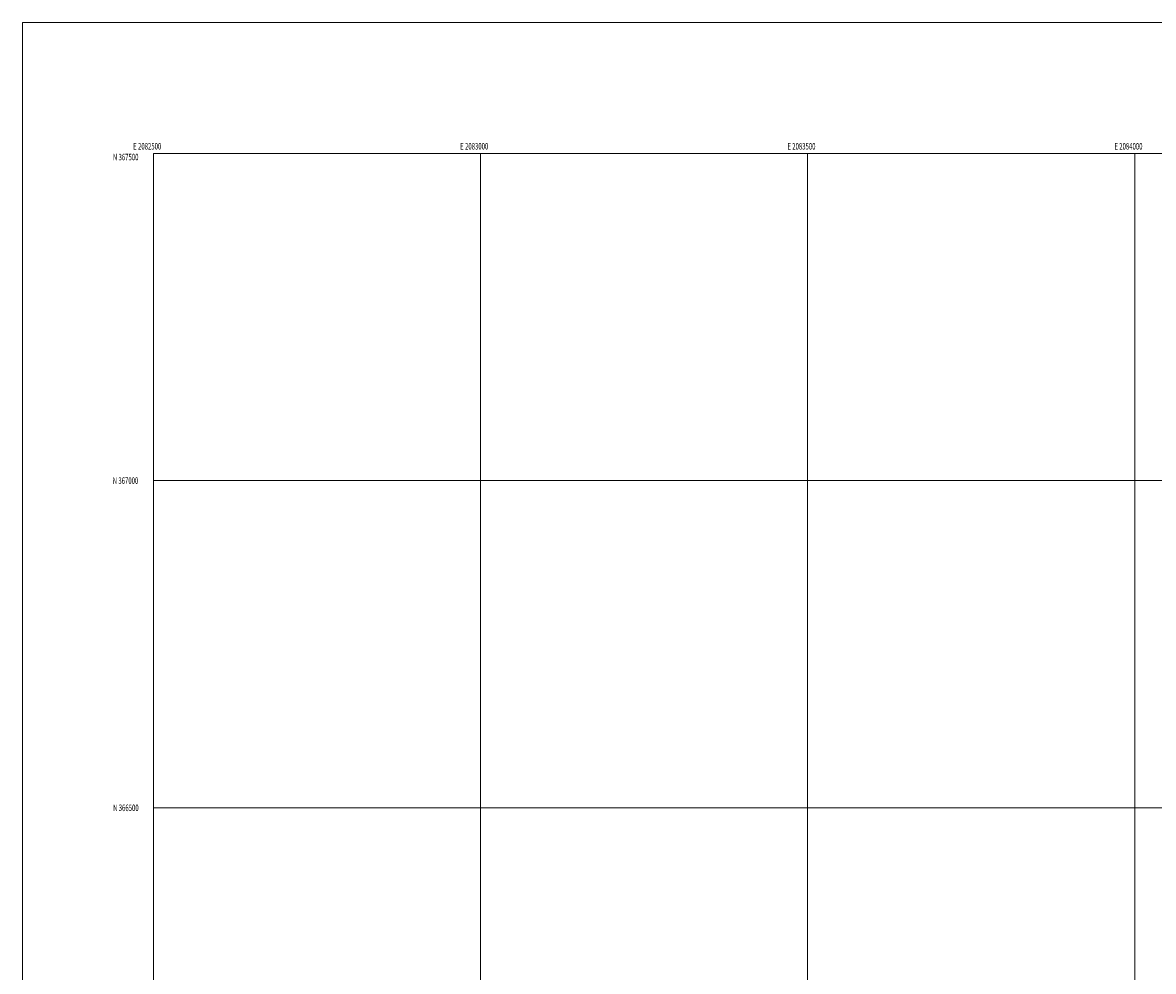
# Model space of a CAD drawing. Extents: x 2082300 to 2085200, y 364800 to 367700.
# Drawn here: x 2082300 to 2084028, y 366250 to 367700 of the extents above; entities that cross this region are included whole.
import ezdxf
from ezdxf.enums import TextEntityAlignment as Align

# ---------------------------------------------------------------- set-up
doc = ezdxf.new("R2010")
doc.units = 0
doc.header["$MEASUREMENT"] = 0
doc.layers.add('32000', color=7, linetype='Continuous', lineweight=0)
doc.layers.add('32001', color=7, linetype='Continuous', lineweight=0)
doc.styles.add('Style-WORKING', font='WORKING.shx')

msp = doc.modelspace()

# ---------------------------------------------------------------- linework, layer by layer
at = {"layer": '32000', "flags": 128}
for points in [[(2082300, 364800), (2085200, 364800), (2085200, 367700), (2082300, 367700), (2082300, 364800)], [(2082500, 365000), (2085000, 365000), (2085000, 367500), (2082500, 367500), (2082500, 365000)], [(2083000, 365000), (2083000, 367500)], [(2083500, 367500), (2083500, 365000)], [(2084000, 365000), (2084000, 367500)], [(2085000, 367000), (2082500, 367000)], [(2082500, 366500), (2085000, 366500)]]:
    msp.add_lwpolyline(points, dxfattribs=at)

# ---------------------------------------------------------------- texts
at = {"layer": '32001', "style": 'Style-WORKING', "width": 0.67}
for s, p in [('E 2082500', (2082490.5083, 367506)), ('E 2083000', (2082990.3687, 367506)), ('E 2083500', (2083490.5083, 367506)), ('E 2084000', (2083990.3687, 367506))]:
    msp.add_text(s, height=10, dxfattribs=at).set_placement(p, align=Align.CENTER)
msp.add_text('N 367500', height=10, dxfattribs=at).set_placement((2082477.1104, 367499.5), align=Align.TOP_RIGHT)
for s, p in [('N 367000', (2082476.8313, 367000)), ('N 366500', (2082477.3896, 366500))]:
    msp.add_text(s, height=10, dxfattribs=at).set_placement(p, align=Align.MIDDLE_RIGHT)

doc.saveas('drawing.dxf')
